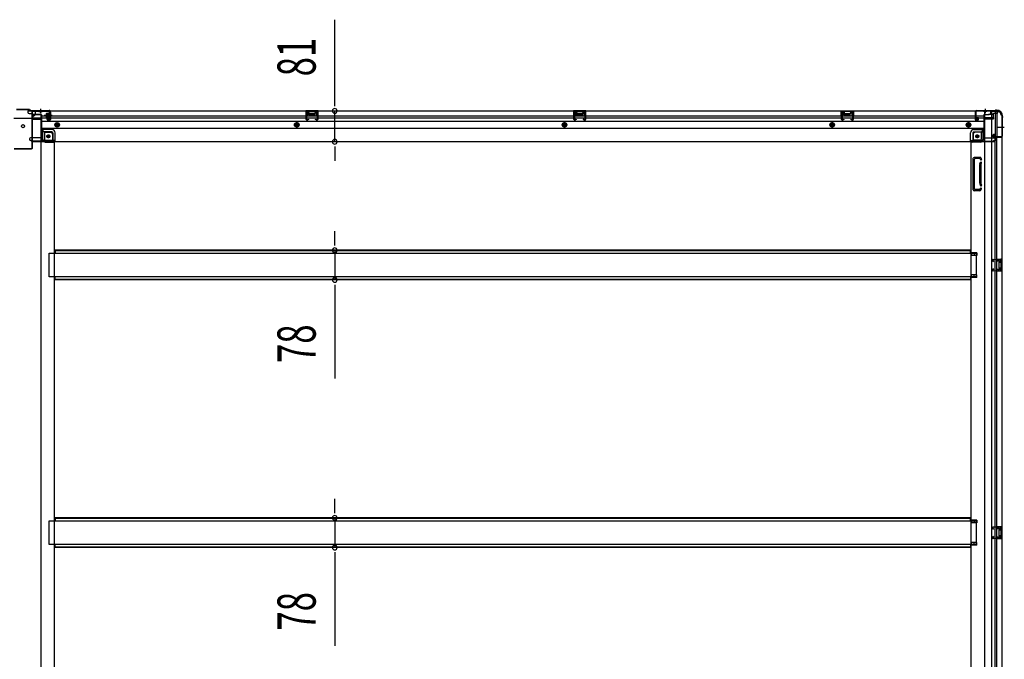
# Model space of a CAD drawing. Extents: x 543 to 20478, y 217 to 14052.
# Drawn here: x 12862 to 15440, y 5228 to 6904 of the extents above; entities that cross this region are included whole.
import ezdxf

# ---------------------------------------------------------------- set-up
doc = ezdxf.new("R2010")
doc.units = 0
doc.header["$LTSCALE"] = 50
doc.header["$MEASUREMENT"] = 0
for name, pattern in [('1PL-M', [15, 12, -1, 1, -1]), ('1PL-S', [4, 2.5, -0.5, 0.5, -0.5]), ('HIDE-L', [3, 2, -1]), ('HIDE-M', [2, 1, -1])]:
    doc.linetypes.add(name, pattern=pattern)
for name, color, linetype in [('SUNPOU', 4, 'CONTINUOUS'), ('下枠中', 1, 'CONTINUOUS'), ('下枠側', 1, 'CONTINUOUS'), ('下枠後', 3, 'CONTINUOUS'), ('中柱後', 2, 'CONTINUOUS'), ('床補強', 3, 'CONTINUOUS'), ('柱後', 3, 'CONTINUOUS'), ('間柱', 4, 'CONTINUOUS')]:
    doc.layers.add(name, color=color, linetype=linetype)
doc.styles.add('00', font='ROMANS', dxfattribs={"width": 0.666667, "bigfont": 'BIGFONT'})

msp = doc.modelspace()

# ---------------------------------------------------------------- linework, layer by layer
at = {"layer": 'SUNPOU'}
for p, q in [((13686.8, 6690.1), (13686.8, 6904)), ((13686.8, 6677.6), (13686.8, 6690.1)), ((13686.8, 6584.1), (13686.8, 6665.1)), ((13686.8, 6571.6), (13686.8, 6559.1)), ((13686.8, 6559.1), (13686.8, 6534.1)), ((13686.8, 6324.8), (13686.8, 6349.8)), ((13686.8, 6312.3), (13686.8, 6324.8)), ((13686.8, 6299.8), (13686.8, 6222.2)), ((13686.8, 6209.7), (13686.8, 6197.2)), ((13686.8, 6197.2), (13686.8, 5964.3)), ((13686.8, 5623.8), (13686.8, 5648.8)), ((13686.8, 5611.3), (13686.8, 5623.8)), ((13686.8, 5598.8), (13686.8, 5521.2)), ((13686.8, 5508.7), (13686.8, 5496.2)), ((13686.8, 5496.2), (13686.8, 5263.3))]:
    msp.add_line(p, q, dxfattribs=at)
for centre, start, end in [((13686.8, 6665.1), 90, 270), ((13686.8, 6665.1), 270, 90), ((13686.8, 6584.1), 90, 270), ((13686.8, 6584.1), 270, 90), ((13686.8, 6299.8), 90, 270), ((13686.8, 6299.8), 270, 90), ((13686.8, 6222.2), 90, 270), ((13686.8, 6222.2), 270, 90), ((13686.8, 5598.8), 90, 270), ((13686.8, 5598.8), 270, 90), ((13686.8, 5521.2), 90, 270), ((13686.8, 5521.2), 270, 90)]:
    msp.add_arc(centre, 6.25, start, end, dxfattribs=at)
at = {"layer": '下枠中', "color": 3}
msp.add_line((12896.4, 6650), (12901.4, 6655), dxfattribs=at)
at = {"layer": '下枠中'}
for p, q in [((12917.4, 6655), (12901.4, 6655)), ((12917.4, 6655), (12917.4, 4213)), ((12894.4, 6645), (12846.4, 6645)), ((12896.4, 6647), (12896.4, 6650)), ((12917.4, 6615), (12921.9, 6615)), ((12921.9, 6615), (12921.9, 6590.5)), ((12926.9, 6609), (12921.9, 6615)), ((12926.9, 6609), (12942.9, 6609)), ((12926.9, 6609), (12926.9, 6590.5)), ((12947.4, 6604), (12947.4, 6583.5)), ((12928.9, 6588.5), (12947.4, 6588.5)), ((12928.9, 6583.5), (12953.4, 6583.5)), ((12953.4, 4267.5), (12953.4, 6583.5))]:
    msp.add_line(p, q, dxfattribs=at)
for centre in [(12870.4, 6625), (12936.9, 6598.5)]:
    msp.add_circle(centre, 4, dxfattribs=at)
for centre, radius, start, end in [((12894.4, 6647), 2, 270, 0), ((12942.4, 6604), 5, 0, 90), ((12930.2, 6591.9), 8.42, 189.678, 271.3771), ((12928.9, 6590.5), 2, 180, 270)]:
    msp.add_arc(centre, radius, start, end, dxfattribs=at)
at = {"layer": '下枠側'}
for p, q in [((15387.9, 6664.5), (15387.9, 4105)), ((15422.9, 6664.5), (15387.9, 6664.5)), ((15406.4, 6664.5), (15406.4, 4105)), ((15415.9, 6664.5), (15415.9, 6598)), ((15420.9, 6664.5), (15420.9, 6598)), ((15433.9, 6654.5), (15432.9, 6654.5)), ((15433.9, 6654.5), (15433.9, 4115)), ((15358.9, 6604), (15358.9, 6586.5)), ((15379.4, 6609), (15363.9, 6609)), ((15384.4, 6615), (15379.4, 6609)), ((15379.4, 6609), (15379.4, 6590.5)), ((15387.9, 6615), (15384.4, 6615)), ((15384.4, 6615), (15384.4, 6590.5)), ((15410.9, 6597.5), (15410.9, 6602)), ((15412.9, 6604), (15415.9, 6604)), ((15414.9, 6604), (15414.9, 6598)), ((15414.9, 6604), (15414.9, 6598)), ((15415.9, 6604), (15415.9, 6598)), ((15415.9, 6604), (15415.9, 6598)), ((15352.9, 6583.5), (15352.9, 4267.5)), ((15355.4, 6583.5), (15352.9, 6583.5)), ((15377.4, 6583.5), (15352.9, 6583.5)), ((15377.4, 6588.5), (15358.9, 6588.5)), ((15432.9, 6595.5), (15412.9, 6595.5)), ((15414.9, 6598), (15432.9, 6598)), ((15415.9, 4174), (15415.9, 6595.5)), ((15420.9, 4174), (15420.9, 6595.5)), ((15433.9, 6597), (15433.9, 6596.5)), ((15358.9, 6458), (15358.9, 6541)), ((15378.4, 6543), (15360.9, 6543)), ((15361.9, 6460), (15361.9, 6539)), ((15376.4, 6540), (15362.9, 6540)), ((15375.9, 6475.3), (15375.9, 6524)), ((15376.1, 6525.2), (15377.4, 6529.5)), ((15376.9, 6539.3), (15377.4, 6537.6)), ((15378.9, 6524), (15378.9, 6475.3)), ((15379, 6524.3), (15380.3, 6528.6)), ((15379.1, 6542.3), (15380.3, 6538.5)), ((15376.1, 6473.8), (15377.4, 6469.6)), ((15379, 6474.7), (15380.3, 6470.5)), ((15375.9, 6456), (15360.9, 6456)), ((15375.2, 6459), (15362.9, 6459)), ((15377.1, 6460.4), (15377.4, 6461.5)), ((15379.7, 6458.8), (15380.3, 6460.6)), ((15367.9, 6293.5), (15352.9, 6293.5)), ((15353.9, 6293.5), (15353.9, 6286.5)), ((15360.9, 6293.5), (15360.9, 6286.5)), ((15367.9, 6293.5), (15367.9, 6286.5)), ((15367.9, 6286.5), (15352.9, 6286.5)), ((15419.9, 6277), (15433.9, 6277)), ((15419.9, 6272.5), (15429.4, 6272.5)), ((15420.9, 6276.9), (15420.9, 6272.5)), ((15424, 6277), (15424, 6272.5)), ((15425.6, 6277), (15425.6, 6272.5)), ((15425.9, 6268), (15425.9, 6254)), ((15426.9, 6269), (15429.4, 6269)), ((15430.4, 6271.5), (15430.4, 6270)), ((15432.9, 6277), (15432.9, 6245)), ((15433.9, 6277), (15433.9, 6245)), ((15429.4, 6249.5), (15419.9, 6249.5)), ((15433.9, 6245), (15419.9, 6245)), ((15420.9, 6245.1), (15420.9, 6249.5)), ((15424, 6249.5), (15424, 6245)), ((15425.6, 6249.5), (15425.6, 6245)), ((15429.4, 6253), (15426.9, 6253)), ((15430.4, 6252), (15430.4, 6250.5)), ((15367.9, 6235.5), (15352.9, 6235.5)), ((15367.9, 6228.5), (15352.9, 6228.5)), ((15353.9, 6228.5), (15353.9, 6235.5)), ((15360.9, 6228.5), (15360.9, 6235.5)), ((15367.9, 6228.5), (15367.9, 6235.5)), ((15367.9, 5592.5), (15352.9, 5592.5)), ((15367.9, 5585.5), (15352.9, 5585.5)), ((15353.9, 5592.5), (15353.9, 5585.5)), ((15360.9, 5592.5), (15360.9, 5585.5)), ((15367.9, 5592.5), (15367.9, 5585.5)), ((15419.9, 5576), (15433.9, 5576)), ((15419.9, 5571.5), (15429.4, 5571.5)), ((15420.9, 5575.9), (15420.9, 5571.5)), ((15424, 5576), (15424, 5571.5)), ((15425.6, 5576), (15425.6, 5571.5)), ((15430.4, 5570.5), (15430.4, 5569)), ((15432.9, 5576), (15432.9, 5544)), ((15433.9, 5576), (15433.9, 5544)), ((15429.4, 5548.5), (15419.9, 5548.5)), ((15433.9, 5544), (15419.9, 5544)), ((15420.9, 5544.1), (15420.9, 5548.5)), ((15424, 5548.5), (15424, 5544)), ((15425.6, 5548.5), (15425.6, 5544)), ((15425.9, 5567), (15425.9, 5553)), ((15426.9, 5568), (15429.4, 5568)), ((15429.4, 5552), (15426.9, 5552)), ((15430.4, 5551), (15430.4, 5549.5)), ((15367.9, 5534.5), (15352.9, 5534.5)), ((15367.9, 5527.5), (15352.9, 5527.5)), ((15353.9, 5527.5), (15353.9, 5534.5)), ((15360.9, 5527.5), (15360.9, 5534.5)), ((15367.9, 5527.5), (15367.9, 5534.5))]:
    msp.add_line(p, q, dxfattribs=at)
at = {"layer": '下枠側', "color": 6, "linetype": '1PL-M'}
msp.add_line((15440.2, 6621.5), (15423.2, 6621.5), dxfattribs=at)
at = {"layer": '下枠側'}
msp.add_circle((15369.4, 6598.5), 4, dxfattribs=at)
for centre, radius, start, end in [((15422.9, 6656.5), 8, 0, 90), ((15432.9, 6656.5), 2, 180, 270), ((15363.9, 6604), 5, 90, 180), ((15412.9, 6602), 2, 90, 180), ((15355.9, 6586.5), 3, 270, 0), ((15377.4, 6590.5), 7, 270, 0), ((15377.4, 6590.5), 2, 270, 0), ((15412.9, 6597.5), 2, 180, 270), ((15432.9, 6597), 1, 0, 90), ((15432.9, 6596.5), 1, 270, 0), ((15360.9, 6541), 2, 90, 180), ((15362.9, 6539), 1, 90, 180), ((15375.9, 6539), 1, 17.4576, 90), ((15380.9, 6523.7), 5, 162.5424, 179.9995), ((15378.9, 6538), 1.5, 197.4576, 270), ((15378.9, 6529), 1.5, 90, 162.5424), ((15378.1, 6542), 1, 17.4576, 90), ((15378.9, 6538), 1.5, 270, 17.4576), ((15378.9, 6529), 1.5, 342.5424, 90), ((15380.9, 6523.7), 2, 162.5424, 180), ((15380.9, 6475.3), 5, 180.0005, 197.4576), ((15380.9, 6475.3), 2, 180, 197.4576), ((15379.9, 6475.2), 1, 180, 197.4576), ((15379.9, 6475.2), 1, 180, 197.4576), ((15360.9, 6458), 2, 180, 270), ((15362.9, 6460), 1, 180, 270), ((15375.2, 6461), 2, 270, 342.5424), ((15375.9, 6460), 4, 270, 342.5424), ((15378.9, 6470), 1.5, 197.4576, 270), ((15378.9, 6461), 1.5, 90, 162.5424), ((15378.9, 6470), 1.5, 270, 17.4576), ((15378.9, 6461), 1.5, 342.5424, 90), ((15426.9, 6268), 1, 90, 180), ((15429.4, 6271.5), 1, 0, 90), ((15429.4, 6270), 1, 270, 0), ((15426.9, 6254), 1, 180, 270), ((15429.4, 6252), 1, 0, 90), ((15429.4, 6250.5), 1, 270, 0), ((15429.4, 5570.5), 1, 0, 90), ((15426.9, 5567), 1, 90, 180), ((15426.9, 5553), 1, 180, 270), ((15429.4, 5569), 1, 270, 0), ((15429.4, 5551), 1, 0, 90), ((15429.4, 5549.5), 1, 270, 0)]:
    msp.add_arc(centre, radius, start, end, dxfattribs=at)
at = {"layer": '下枠後'}
for p, q in [((12883.4, 6665.5), (15422.9, 6665.5)), ((12883.4, 6665.5), (12883.4, 6661.5)), ((12902.4, 6664.5), (12883.4, 6664.5)), ((12886.4, 6658.5), (12893.4, 6658.5)), ((12895.3, 6656.5), (12903.1, 6656.5)), ((12895.3, 6655.5), (12907.4, 6655.5)), ((12895.4, 6656.5), (12895.4, 6643.5)), ((12902.4, 6665.5), (12902.4, 6658.5)), ((12918.4, 6655.5), (12905.4, 6655.5)), ((12919.4, 6654.5), (12919.4, 6592.5)), ((12919.4, 6652.5), (15363.9, 6652.5)), ((12939.9, 6657.1), (12939.9, 6661.5)), ((12939.9, 6656.1), (12939.9, 6657.1)), ((12939.9, 6646.5), (12939.9, 6656.1)), ((12940.9, 6662.5), (12941.4, 6662.5)), ((12942.4, 6661.5), (12942.4, 6642.5)), ((13643.4, 6665.5), (13611.4, 6665.5)), ((13611.4, 6665.5), (13611.4, 6652.5)), ((13643.4, 6664.5), (13611.4, 6664.5)), ((13611.4, 6653.5), (13615.9, 6653.5)), ((13615.9, 6661), (13615.9, 6652.5)), ((13618.4, 6662), (13616.9, 6662)), ((13619.4, 6661), (13619.4, 6658.5)), ((13634.4, 6657.5), (13620.4, 6657.5)), ((13635.4, 6658.5), (13635.4, 6661)), ((13637.9, 6662), (13636.4, 6662)), ((13638.9, 6652.5), (13638.9, 6661)), ((13643.4, 6653.5), (13638.9, 6653.5)), ((13643.4, 6652.5), (13643.4, 6665.5)), ((14344.4, 6665.5), (14312.4, 6665.5)), ((14312.4, 6665.5), (14312.4, 6652.5)), ((14344.4, 6664.5), (14312.4, 6664.5)), ((14312.4, 6653.5), (14316.9, 6653.5)), ((14316.9, 6661), (14316.9, 6652.5)), ((14319.4, 6662), (14317.9, 6662)), ((14320.4, 6661), (14320.4, 6658.5)), ((14335.4, 6657.5), (14321.4, 6657.5)), ((14336.4, 6658.5), (14336.4, 6661)), ((14338.9, 6662), (14337.4, 6662)), ((14339.9, 6652.5), (14339.9, 6661)), ((14344.4, 6653.5), (14339.9, 6653.5)), ((14344.4, 6652.5), (14344.4, 6665.5)), ((15013.4, 6665.5), (15045.4, 6665.5)), ((15013.4, 6652.5), (15013.4, 6665.5)), ((15013.4, 6664.5), (15045.4, 6664.5)), ((15013.4, 6653.5), (15017.9, 6653.5)), ((15017.9, 6652.5), (15017.9, 6661)), ((15018.9, 6662), (15020.4, 6662)), ((15021.4, 6658.5), (15021.4, 6661)), ((15022.4, 6657.5), (15036.4, 6657.5)), ((15037.4, 6661), (15037.4, 6658.5)), ((15038.4, 6662), (15039.9, 6662)), ((15040.9, 6661), (15040.9, 6652.5)), ((15045.4, 6653.5), (15040.9, 6653.5)), ((15045.4, 6665.5), (15045.4, 6652.5)), ((15363.9, 6661.5), (15363.9, 6642.5)), ((15365.4, 6662.5), (15364.9, 6662.5)), ((15366.4, 6657.1), (15366.4, 6661.5)), ((15366.4, 6656.1), (15366.4, 6657.1)), ((15366.4, 6646.5), (15366.4, 6656.1)), ((15366.4, 6652.5), (15386.9, 6652.5)), ((15386.9, 6654.5), (15386.9, 6592.5)), ((15387.9, 6655.5), (15400.9, 6655.5)), ((15410.9, 6655.5), (15398.9, 6655.5)), ((15411, 6656.5), (15403.1, 6656.5)), ((15403.9, 6665.5), (15403.9, 6658.5)), ((15403.9, 6664.5), (15422.9, 6664.5)), ((15410.9, 6656.5), (15410.9, 6643.5)), ((15419.9, 6658.5), (15412.9, 6658.5)), ((15422.9, 6665.5), (15422.9, 6661.5)), ((12895.4, 6644), (12893.5, 6645.6)), ((12894.4, 6647.1), (12918.4, 6647.1)), ((12895.4, 6644), (12895.4, 6643.5)), ((12895.4, 6643.5), (12918.4, 6643.5)), ((12897.4, 6647.1), (12918.4, 6647.1)), ((12919.4, 6646.5), (15363.9, 6646.5)), ((12919.4, 6638), (15386.9, 6638)), ((12933.9, 6642.5), (12933.9, 6646.5)), ((12933.9, 6646.5), (12939.9, 6646.5)), ((12933.9, 6645.5), (12939.9, 6645.5)), ((12940.4, 6640.5), (12935.9, 6640.5)), ((12940.4, 6640.5), (12935.9, 6640.5)), ((12939.9, 6646.5), (12939.9, 6645.5)), ((15365.9, 6640.5), (15370.4, 6640.5)), ((15365.9, 6640.5), (15370.4, 6640.5)), ((15366.4, 6646.5), (15366.4, 6645.5)), ((15372.4, 6646.5), (15366.4, 6646.5)), ((15372.4, 6645.5), (15366.4, 6645.5)), ((15372.4, 6642.5), (15372.4, 6646.5)), ((15372.9, 6646.5), (15386.9, 6646.5)), ((15408.9, 6647.1), (15387.9, 6647.1)), ((15411.9, 6647.1), (15387.9, 6647.1)), ((15410.9, 6643.5), (15387.9, 6643.5)), ((15410.9, 6644), (15412.8, 6645.6)), ((15410.9, 6644), (15410.9, 6643.5)), ((12919.4, 6619.5), (15386.9, 6619.5)), ((12946.4, 6616), (12919.4, 6616)), ((12946.4, 6616), (12919.4, 6616)), ((12946.4, 6610), (12919.4, 6610)), ((12946.4, 6610), (12919.4, 6610)), ((12948.4, 6608), (12948.4, 6587.5)), ((12948.4, 6608), (12948.4, 6587.5)), ((12954.4, 6585.5), (12954.4, 6608)), ((12954.4, 6585.5), (12954.4, 6608)), ((15351.9, 6585.5), (15351.9, 6608)), ((15351.9, 6585.5), (15351.9, 6608)), ((15357.9, 6608), (15357.9, 6587.5)), ((15357.9, 6608), (15357.9, 6587.5)), ((15359.9, 6616), (15386.9, 6616)), ((15359.9, 6616), (15386.9, 6616)), ((15359.9, 6610), (15386.9, 6610)), ((15359.9, 6610), (15386.9, 6610)), ((12887.4, 6591.5), (12887.4, 6590.5)), ((12918.4, 6594.5), (12890.4, 6594.5)), ((12893.4, 6587.5), (12890.4, 6587.5)), ((12954.4, 6585.5), (12892.4, 6585.5)), ((12892.4, 6585.5), (12892.4, 6584.5)), ((12892.4, 6584.5), (15413.9, 6584.5)), ((12895.4, 6585.5), (12895.4, 6584.5)), ((12952.4, 6587.5), (12924.4, 6587.5)), ((12954.4, 6585.5), (12954.4, 6584.5)), ((12954.4, 6585.5), (12954.4, 6584.5)), ((15351.9, 6585.5), (15413.9, 6585.5)), ((15351.9, 6585.5), (15351.9, 6584.5)), ((15351.9, 6585.5), (15351.9, 6584.5)), ((15353.9, 6587.5), (15381.9, 6587.5)), ((15387.9, 6594.5), (15415.9, 6594.5)), ((15410.9, 6585.5), (15410.9, 6584.5)), ((15412.9, 6587.5), (15415.9, 6587.5)), ((15413.9, 6585.5), (15413.9, 6584.5)), ((15418.9, 6591.5), (15418.9, 6590.5))]:
    msp.add_line(p, q, dxfattribs=at)
at = {"layer": '下枠後', "color": 6, "linetype": 'HIDE-L'}
for p, q in [((12912.2, 6664), (12912.2, 6663.5)), ((12912.2, 6663.5), (12920.6, 6663.5)), ((12912.9, 6664.9), (12912.9, 6663.5)), ((12913.2, 6664), (12913.2, 6663.5)), ((12919.6, 6664), (12919.6, 6663.5)), ((12919.9, 6664.9), (12919.9, 6663.5)), ((12920.6, 6664), (12920.6, 6663.5)), ((13619.9, 6655.1), (13619.9, 6658.1)), ((13619.9, 6654.5), (13619.9, 6657.5)), ((13633.9, 6658.5), (13620.9, 6658.5)), ((13633.9, 6653.5), (13620.9, 6653.5)), ((13634.9, 6654.5), (13634.9, 6657.5)), ((14320.9, 6655.1), (14320.9, 6658.1)), ((14320.9, 6654.5), (14320.9, 6657.5)), ((14334.9, 6658.5), (14321.9, 6658.5)), ((14334.9, 6653.5), (14321.9, 6653.5)), ((14335.9, 6654.5), (14335.9, 6657.5)), ((15021.9, 6654.5), (15021.9, 6657.5)), ((15022.9, 6658.5), (15035.9, 6658.5)), ((15022.9, 6653.5), (15035.9, 6653.5)), ((15036.9, 6655.1), (15036.9, 6658.1)), ((15036.9, 6654.5), (15036.9, 6657.5)), ((15385.7, 6664), (15385.7, 6663.5)), ((15394.1, 6663.5), (15385.7, 6663.5)), ((15386.4, 6664.9), (15386.4, 6663.5)), ((15386.7, 6664), (15386.7, 6663.5)), ((15393.1, 6664), (15393.1, 6663.5)), ((15393.4, 6664.9), (15393.4, 6663.5)), ((15394.1, 6664), (15394.1, 6663.5)), ((15410.9, 6644), (15410.9, 6647.1))]:
    msp.add_line(p, q, dxfattribs=at)
at = {"layer": '下枠後', "color": 6, "linetype": '1PL-S'}
for p, q in [((12916.4, 6670.5), (12916.4, 6659.3)), ((15389.9, 6670.5), (15389.9, 6659.3))]:
    msp.add_line(p, q, dxfattribs=at)
at = {"layer": '下枠後', "color": 6, "linetype": 'HIDE-M'}
for p, q in [((12954.9, 6631.4), (12959.9, 6634.3)), ((12954.9, 6625.6), (12954.9, 6631.4)), ((12959.9, 6634.3), (12964.9, 6631.4)), ((12964.9, 6631.4), (12964.9, 6625.6)), ((13587.4, 6634.3), (13582.4, 6631.4)), ((13582.4, 6631.4), (13582.4, 6625.6)), ((13592.4, 6631.4), (13587.4, 6634.3)), ((13592.4, 6625.6), (13592.4, 6631.4)), ((14288.4, 6634.3), (14283.4, 6631.4)), ((14283.4, 6631.4), (14283.4, 6625.6)), ((14293.4, 6631.4), (14288.4, 6634.3)), ((14293.4, 6625.6), (14293.4, 6631.4)), ((14989.4, 6634.3), (14984.4, 6631.4)), ((14984.4, 6631.4), (14984.4, 6625.6)), ((14994.4, 6631.4), (14989.4, 6634.3)), ((14994.4, 6625.6), (14994.4, 6631.4)), ((15346.4, 6634.3), (15341.4, 6631.4)), ((15341.4, 6631.4), (15341.4, 6625.6)), ((15351.4, 6631.4), (15346.4, 6634.3)), ((15351.4, 6625.6), (15351.4, 6631.4)), ((12959.9, 6622.7), (12954.9, 6625.6)), ((12964.9, 6625.6), (12959.9, 6622.7)), ((13582.4, 6625.6), (13587.4, 6622.7)), ((13587.4, 6622.7), (13592.4, 6625.6)), ((14283.4, 6625.6), (14288.4, 6622.7)), ((14288.4, 6622.7), (14293.4, 6625.6)), ((14984.4, 6625.6), (14989.4, 6622.7)), ((14989.4, 6622.7), (14994.4, 6625.6)), ((15341.4, 6625.6), (15346.4, 6622.7)), ((15346.4, 6622.7), (15351.4, 6625.6))]:
    msp.add_line(p, q, dxfattribs=at)
at = {"layer": '下枠後'}
for centre, radius in [((12959.9, 6628.5), 6), ((12959.9, 6628.5), 4.5), ((12959.9, 6628.5), 2), ((13587.4, 6628.5), 6), ((13587.4, 6628.5), 4.5), ((13587.4, 6628.5), 2), ((14288.4, 6628.5), 6), ((14288.4, 6628.5), 4.5), ((14288.4, 6628.5), 2), ((14989.4, 6628.5), 6), ((14989.4, 6628.5), 4.5), ((14989.4, 6628.5), 2), ((15346.4, 6628.5), 6), ((15346.4, 6628.5), 4.5), ((15346.4, 6628.5), 2), ((12936.9, 6598.5), 2.5), ((12936.9, 6598.5), 2.5), ((15369.4, 6598.5), 2.5), ((15369.4, 6598.5), 2.5)]:
    msp.add_circle(centre, radius, dxfattribs=at)
at = {"layer": '下枠後', "color": 4}
for centre in [(12959.9, 6628.5), (13587.4, 6628.5), (14288.4, 6628.5), (14989.4, 6628.5), (15346.4, 6628.5), (12936.9, 6598.5), (15369.4, 6598.5)]:
    msp.add_circle(centre, 3, dxfattribs=at)
at = {"layer": '下枠後', "color": 6, "linetype": 'HIDE-M'}
for centre in [(12936.9, 6598.5), (15369.4, 6598.5)]:
    msp.add_circle(centre, 3.7, dxfattribs=at)
at = {"layer": '下枠後'}
for centre, radius, start, end in [((12886.4, 6661.5), 3, 180, 270), ((12893.4, 6656.5), 2, 0, 90), ((12905.4, 6658.5), 3, 180, 270), ((12918.4, 6654.5), 1, 0, 90), ((12940.9, 6661.5), 1, 90, 180), ((12941.4, 6661.5), 1, 0, 90), ((13616.9, 6661), 1, 90, 180), ((13618.4, 6661), 1, 0, 90), ((13620.4, 6658.5), 1, 180, 270), ((13634.4, 6658.5), 1, 270, 0), ((13636.4, 6661), 1, 90, 180), ((13637.9, 6661), 1, 0, 90), ((14317.9, 6661), 1, 90, 180), ((14319.4, 6661), 1, 0, 90), ((14321.4, 6658.5), 1, 180, 270), ((14335.4, 6658.5), 1, 270, 0), ((14337.4, 6661), 1, 90, 180), ((14338.9, 6661), 1, 0, 90), ((15018.9, 6661), 1, 90, 180), ((15020.4, 6661), 1, 0, 90), ((15022.4, 6658.5), 1, 180, 270), ((15036.4, 6658.5), 1, 270, 0), ((15038.4, 6661), 1, 90, 180), ((15039.9, 6661), 1, 0, 90), ((15364.9, 6661.5), 1, 90, 180), ((15365.4, 6661.5), 1, 0, 90), ((15387.9, 6654.5), 1, 90, 180), ((15400.9, 6658.5), 3, 270, 0), ((15412.9, 6656.5), 2, 90, 180), ((15419.9, 6661.5), 3, 270, 0), ((12894.4, 6646.1), 1, 90, 206.5651), ((12935.9, 6642.5), 2, 180, 270), ((12940.4, 6642.5), 2, 270, 0), ((15365.9, 6642.5), 2, 180, 270), ((15370.4, 6642.5), 2, 270, 0), ((15411.9, 6646.1), 1, 333.4349, 90), ((12946.4, 6608), 8, 0, 90), ((12946.4, 6608), 8, 0, 90), ((12946.4, 6608), 2, 0, 90), ((12946.4, 6608), 2, 0, 90), ((15359.9, 6608), 8, 90, 180), ((15359.9, 6608), 8, 90, 180), ((15359.9, 6608), 2, 90, 180), ((15359.9, 6608), 2, 90, 180), ((12890.4, 6591.5), 3, 90, 180), ((12890.4, 6591.5), 3, 90, 180), ((12890.4, 6590.5), 3, 180, 270), ((12893.4, 6585.5), 2, 0, 90), ((12924.4, 6592.5), 5, 180, 270), ((12952.4, 6585.5), 2, 0, 90), ((12952.4, 6585.5), 2, 0, 90), ((15353.9, 6585.5), 2, 90, 180), ((15353.9, 6585.5), 2, 90, 180), ((15381.9, 6592.5), 5, 270, 0), ((15412.9, 6585.5), 2, 90, 180), ((15415.9, 6591.5), 3, 0, 90), ((15415.9, 6591.5), 3, 0, 90), ((15415.9, 6590.5), 3, 270, 0)]:
    msp.add_arc(centre, radius, start, end, dxfattribs=at)
at = {"layer": '下枠後', "color": 6, "linetype": 'HIDE-L'}
for centre, radius, start, end in [((12911.7, 6664), 1.5, 0, 90), ((12911.7, 6664), 0.5, 0, 90), ((12921.1, 6664), 1.5, 90, 180), ((12921.1, 6664), 0.5, 90, 180), ((13620.9, 6657.5), 1, 90, 180), ((13620.9, 6654.5), 1, 180, 270), ((13633.9, 6657.5), 1, 0, 90), ((13633.9, 6654.5), 1, 270, 0), ((14321.9, 6657.5), 1, 90, 180), ((14321.9, 6654.5), 1, 180, 270), ((14334.9, 6657.5), 1, 0, 90), ((14334.9, 6654.5), 1, 270, 0), ((15022.9, 6657.5), 1, 90, 180), ((15022.9, 6654.5), 1, 180, 270), ((15035.9, 6657.5), 1, 0, 90), ((15035.9, 6654.5), 1, 270, 0), ((15385.2, 6664), 1.5, 0, 90), ((15385.2, 6664), 0.5, 0, 90), ((15394.6, 6664), 1.5, 90, 180), ((15394.6, 6664), 0.5, 90, 180)]:
    msp.add_arc(centre, radius, start, end, dxfattribs=at)
at = {"layer": '中柱後'}
for p, q in [((12887.4, 6668.3), (12853.4, 6668.3)), ((12887, 6667.5), (12853.7, 6667.5)), ((12887, 6667.5), (12889, 6665.5)), ((12887.4, 6668.3), (12889.4, 6666.3)), ((12889, 6665.5), (12939.4, 6665.5)), ((12889.4, 6666.3), (12939.4, 6666.3)), ((12946.8, 6653.3), (12926.1, 6653.3)), ((12931.1, 6656.8), (12931.1, 6649.8)), ((12931.1, 6656.3), (12941.8, 6656.3)), ((12931.1, 6655.3), (12941.8, 6655.3)), ((12939.1, 6657.8), (12932.1, 6657.8)), ((12935.6, 6653.3), (12946.4, 6653.3)), ((12935.6, 6653.3), (12946.4, 6653.3)), ((12939.1, 6658.6), (12939.1, 6648.1)), ((12940.6, 6664.3), (12940.6, 6643.1)), ((12941.3, 6658.5), (12940.6, 6658.5)), ((12941.8, 6659.1), (12941.3, 6658.5)), ((12941.4, 6664.3), (12941.4, 6643.1)), ((12941.8, 6659.1), (12941.8, 6647.5)), ((12931.1, 6651.3), (12941.8, 6651.3)), ((12931.1, 6650.3), (12941.8, 6650.3)), ((12932.1, 6648.8), (12939.1, 6648.8)), ((12935.7, 6642.3), (12939.1, 6641.4)), ((12935.9, 6643.1), (12939.3, 6642.1)), ((12940.6, 6648.1), (12941.3, 6648.1)), ((12941.8, 6647.5), (12941.3, 6648.1))]:
    msp.add_line(p, q, dxfattribs=at)
at = {"layer": '中柱後', "color": 2}
for p, q in [((12894.2, 6567.7), (12894.2, 6663.3)), ((12895.4, 6567.7), (12895.4, 6663.3)), ((12896.4, 6664.3), (12939.4, 6664.3)), ((12939.4, 6664.3), (12939.4, 6665.5)), ((12847.6, 6566.7), (12893.2, 6566.7)), ((12847.6, 6565.5), (12893.2, 6565.5))]:
    msp.add_line(p, q, dxfattribs=at)
for centre, radius, start, end in [((12896.4, 6663.3), 2.2, 90, 180), ((12896.4, 6663.3), 1, 90, 180), ((12893.2, 6567.7), 1, 270, 0), ((12893.2, 6567.7), 2.2, 270, 0)]:
    msp.add_arc(centre, radius, start, end, dxfattribs=at)
at = {"layer": '中柱後'}
for centre, radius, start, end in [((12932.1, 6656.8), 1, 90, 180), ((12939.8, 6658.6), 0.75, 0, 180), ((12939.4, 6664.3), 2, 0, 90), ((12939.4, 6664.3), 1.2, 0, 90), ((12932.1, 6649.8), 1, 180, 270), ((12935.8, 6642.7), 0.4, 74.5154, 254.5154), ((12939.8, 6648.1), 0.75, 180, 0), ((12939.6, 6643.1), 1.8, 254.5154, 0), ((12939.6, 6643.1), 1, 254.5154, 0)]:
    msp.add_arc(centre, radius, start, end, dxfattribs=at)
at = {"layer": '床補強'}
for p, q in [((12939.4, 6230), (12939.4, 6292)), ((12939.4, 6292), (15366.9, 6292)), ((15351.9, 6299.8), (12954.4, 6299.8)), ((15351.9, 6299.8), (12954.4, 6299.8)), ((12954.4, 6299.8), (12954.4, 6292)), ((15351.9, 6298.6), (12954.4, 6298.6)), ((15351.9, 6292), (15351.9, 6299.8)), ((15366.9, 6292), (15366.9, 6230)), ((15366.9, 6230), (12939.4, 6230)), ((12954.4, 6222.2), (12954.4, 6230)), ((15351.9, 6223.4), (12954.4, 6223.4)), ((15351.9, 6222.2), (12954.4, 6222.2)), ((15351.9, 6230), (15351.9, 6222.2)), ((15351.9, 5598.8), (12954.4, 5598.8)), ((15351.9, 5598.8), (12954.4, 5598.8)), ((12954.4, 5598.8), (12954.4, 5591)), ((15351.9, 5597.6), (12954.4, 5597.6)), ((15351.9, 5591), (15351.9, 5598.8)), ((12939.4, 5529), (12939.4, 5591)), ((12939.4, 5591), (15366.9, 5591)), ((15366.9, 5591), (15366.9, 5529)), ((15366.9, 5529), (12939.4, 5529)), ((12954.4, 5521.2), (12954.4, 5529)), ((15351.9, 5522.4), (12954.4, 5522.4)), ((15351.9, 5521.2), (12954.4, 5521.2)), ((15351.9, 5529), (15351.9, 5521.2))]:
    msp.add_line(p, q, dxfattribs=at)
at = {"layer": '柱後'}
for p, q in [((15364.9, 6663.5), (15364.9, 6644.1)), ((15365.7, 6663.5), (15365.7, 6644.1)), ((15367.7, 6666.3), (15415.4, 6666.3)), ((15367.7, 6665.5), (15415.4, 6665.5)), ((15417.3, 6667), (15416.3, 6666.5)), ((15417.6, 6666.3), (15416.6, 6665.8)), ((15418.5, 6667.3), (15420.1, 6667.3)), ((15420.1, 6666.5), (15418.5, 6666.5)), ((15370.4, 6644.1), (15366.9, 6643.1)), ((15370.6, 6643.3), (15367.1, 6642.4)), ((15434.1, 6646.8), (15434.1, 6599.1)), ((15434.8, 6649.1), (15434.4, 6648.1)), ((15434.9, 6646.8), (15434.9, 6599.1)), ((15435.1, 6651.5), (15435.1, 6650)), ((15435.6, 6648.7), (15435.1, 6647.7)), ((15435.9, 6650), (15435.9, 6651.5)), ((15411.9, 6602), (15410.9, 6598.6)), ((15412.6, 6601.8), (15411.7, 6598.4)), ((15432.1, 6597.1), (15412.7, 6597.1)), ((15432.1, 6596.3), (15412.7, 6596.3))]:
    msp.add_line(p, q, dxfattribs=at)
for centre, radius, start, end in [((15367.7, 6663.5), 2.8, 90, 180), ((15367.7, 6663.5), 2, 90, 180), ((15415.4, 6668.3), 2, 270, 296.5651), ((15415.4, 6668.3), 2.8, 270, 296.5651), ((15418.5, 6664.5), 2.8, 90, 116.5651), ((15418.5, 6664.5), 2, 90, 116.5651), ((15420.1, 6651.5), 15.8, 0, 90), ((15420.1, 6651.5), 15, 0, 90), ((15366.7, 6644.1), 1.8, 180, 285.4846), ((15366.7, 6644.1), 1, 180, 285.4846), ((15370.5, 6643.7), 0.4, 285.4846, 105.4846), ((15436.9, 6646.8), 2.8, 153.4349, 180), ((15433.1, 6650), 2, 333.4349, 0), ((15436.9, 6646.8), 2, 153.4349, 180), ((15433.1, 6650), 2.8, 333.4349, 0), ((15412.3, 6601.9), 0.4, 344.5154, 164.5154), ((15412.7, 6598.1), 1.8, 164.5154, 270), ((15412.7, 6598.1), 1, 164.5154, 270), ((15432.1, 6599.1), 2, 270, 0), ((15432.1, 6599.1), 2.8, 270, 0)]:
    msp.add_arc(centre, radius, start, end, dxfattribs=at)
at = {"layer": '間柱'}
for p, q in [((13612.3, 6642.5), (13611.9, 6662.5)), ((13612.9, 6662.5), (13613.3, 6642.5)), ((13613.9, 6664.5), (13640.8, 6664.5)), ((13640.8, 6663.5), (13613.9, 6663.5)), ((13641.4, 6642.5), (13641.8, 6662.5)), ((13642.8, 6662.5), (13642.4, 6642.5)), ((14313.3, 6642.5), (14312.9, 6662.5)), ((14313.9, 6662.5), (14314.3, 6642.5)), ((14314.9, 6664.5), (14341.8, 6664.5)), ((14341.8, 6663.5), (14314.9, 6663.5)), ((14342.4, 6642.5), (14342.8, 6662.5)), ((14343.8, 6662.5), (14343.4, 6642.5)), ((15014.3, 6642.5), (15013.9, 6662.5)), ((15014.9, 6662.5), (15015.3, 6642.5)), ((15015.9, 6664.5), (15042.8, 6664.5)), ((15042.8, 6663.5), (15015.9, 6663.5)), ((15043.4, 6642.5), (15043.8, 6662.5)), ((15044.8, 6662.5), (15044.4, 6642.5)), ((13614.8, 6641.6), (13617.9, 6643.4)), ((13618.4, 6642.5), (13615.3, 6640.8)), ((13617.9, 6643.4), (13618.4, 6642.5)), ((13636.4, 6642.5), (13636.9, 6643.4)), ((13639.4, 6640.8), (13636.4, 6642.5)), ((13636.9, 6643.4), (13639.9, 6641.6)), ((14315.8, 6641.6), (14318.9, 6643.4)), ((14319.4, 6642.5), (14316.3, 6640.8)), ((14318.9, 6643.4), (14319.4, 6642.5)), ((14337.4, 6642.5), (14337.9, 6643.4)), ((14340.4, 6640.8), (14337.4, 6642.5)), ((14337.9, 6643.4), (14340.9, 6641.6)), ((15016.8, 6641.6), (15019.9, 6643.4)), ((15020.4, 6642.5), (15017.3, 6640.8)), ((15019.9, 6643.4), (15020.4, 6642.5)), ((15038.4, 6642.5), (15038.9, 6643.4)), ((15041.4, 6640.8), (15038.4, 6642.5)), ((15038.9, 6643.4), (15041.9, 6641.6)), ((15410.9, 6270), (15409.1, 6273.1)), ((15410, 6273.5), (15411.7, 6270.5)), ((15410.8, 6276), (15430.8, 6276.5)), ((15430.8, 6275.5), (15410.8, 6275)), ((15411.7, 6270.5), (15410.9, 6270)), ((15431.9, 6247.5), (15431.9, 6274.5)), ((15432.9, 6274.5), (15432.9, 6247.5)), ((15409.1, 6248.9), (15410.9, 6252)), ((15411.7, 6251.5), (15410, 6248.5)), ((15410.8, 6247), (15430.8, 6246.5)), ((15430.8, 6245.5), (15410.8, 6246)), ((15410.9, 6252), (15411.7, 6251.5)), ((15410.9, 5569), (15409.1, 5572.1)), ((15410, 5572.5), (15411.7, 5569.5)), ((15410.8, 5575), (15430.8, 5575.5)), ((15430.8, 5574.5), (15410.8, 5574)), ((15411.7, 5569.5), (15410.9, 5569)), ((15431.9, 5546.5), (15431.9, 5573.5)), ((15432.9, 5573.5), (15432.9, 5546.5)), ((15409.1, 5547.9), (15410.9, 5551)), ((15411.7, 5550.5), (15410, 5547.5)), ((15410.8, 5546), (15430.8, 5545.5)), ((15430.8, 5544.5), (15410.8, 5545)), ((15410.9, 5551), (15411.7, 5550.5))]:
    msp.add_line(p, q, dxfattribs=at)
for centre, radius, start, end in [((13613.9, 6662.5), 2, 90, 181.1935), ((13613.9, 6662.5), 1, 90, 181.1935), ((13640.8, 6662.5), 2, 358.8065, 90), ((13640.8, 6662.5), 1, 358.8065, 90), ((14314.9, 6662.5), 2, 90, 181.1935), ((14314.9, 6662.5), 1, 90, 181.1935), ((14341.8, 6662.5), 2, 358.8065, 90), ((14341.8, 6662.5), 1, 358.8065, 90), ((15015.9, 6662.5), 2, 90, 181.1935), ((15015.9, 6662.5), 1, 90, 181.1935), ((15042.8, 6662.5), 2, 358.8065, 90), ((15042.8, 6662.5), 1, 358.8065, 90), ((13614.3, 6642.5), 2, 181.1935, 299.6631), ((13614.3, 6642.5), 1, 181.1935, 299.6631), ((13640.4, 6642.5), 2, 240.3369, 358.8065), ((13640.4, 6642.5), 1, 240.3369, 358.8065), ((14315.3, 6642.5), 2, 181.1935, 299.6631), ((14315.3, 6642.5), 1, 181.1935, 299.6631), ((14341.4, 6642.5), 2, 240.3369, 358.8065), ((14341.4, 6642.5), 1, 240.3369, 358.8065), ((15016.3, 6642.5), 2, 181.1935, 299.6631), ((15016.3, 6642.5), 1, 181.1935, 299.6631), ((15042.4, 6642.5), 2, 240.3369, 358.8065), ((15042.4, 6642.5), 1, 240.3369, 358.8065), ((15410.9, 6274), 2, 91.1935, 209.6631), ((15410.9, 6274), 1, 91.1935, 209.6631), ((15430.9, 6274.5), 2, 0, 91.1935), ((15430.9, 6274.5), 1, 360, 91.1935), ((15410.9, 6248), 2, 150.3369, 268.8065), ((15410.9, 6248), 1, 150.3369, 268.8065), ((15430.9, 6247.5), 2, 268.8065, 0), ((15430.9, 6247.5), 1, 268.8065, 0), ((15410.9, 5573), 2, 91.1935, 209.6631), ((15410.9, 5573), 1, 91.1935, 209.6631), ((15430.9, 5573.5), 2, 0, 91.1935), ((15430.9, 5573.5), 1, 360, 91.1935), ((15410.9, 5547), 2, 150.3369, 268.8065), ((15410.9, 5547), 1, 150.3369, 268.8065), ((15430.9, 5546.5), 2, 268.8065, 0), ((15430.9, 5546.5), 1, 268.8065, 0)]:
    msp.add_arc(centre, radius, start, end, dxfattribs=at)

# ---------------------------------------------------------------- texts
at = {"layer": 'SUNPOU', "style": '00', "width": 0.666667}
for s, p in [('81', (13636.8, 6755.6)), ('78', (13636.8, 6004.7)), ('78', (13636.8, 5303.7))]:
    msp.add_text(s, height=100, rotation=90, dxfattribs=at).set_placement(p)

doc.saveas('drawing.dxf')
